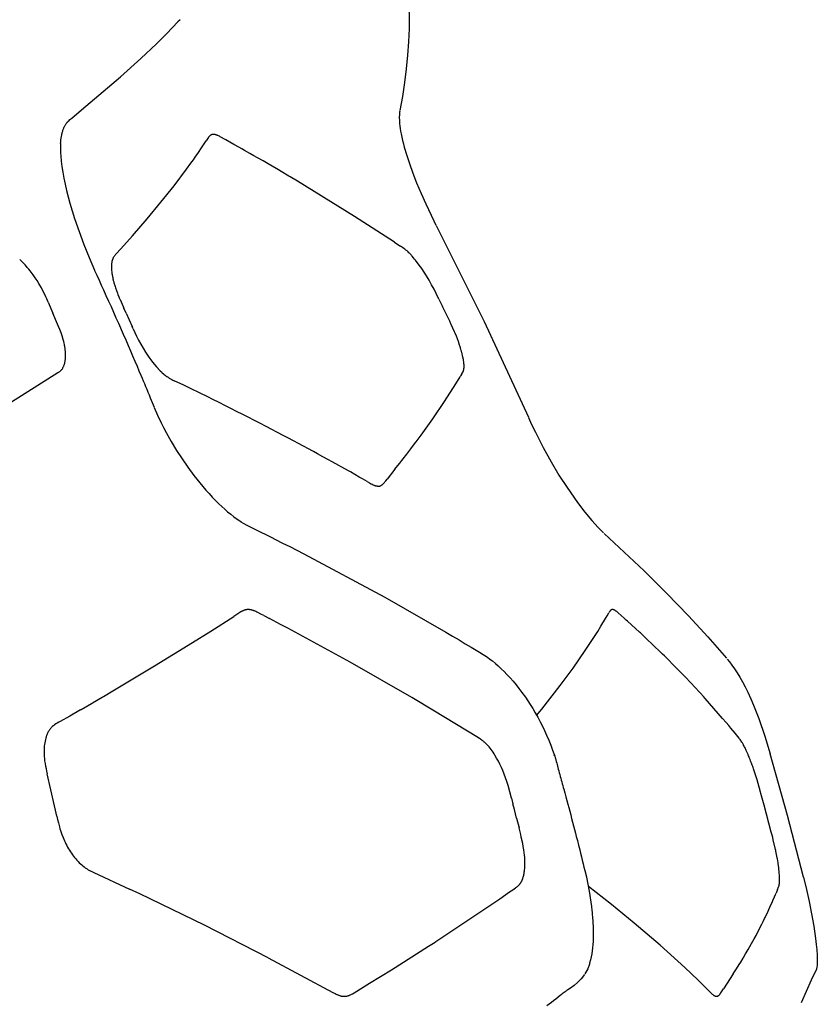
# Model space of a CAD drawing. Units: centimetres. Extents: x -25 to 25, y -25 to 137.
# Drawn here: x 21 to 25, y 60 to 64 of the extents above; entities that cross this region are included whole.
import ezdxf

# ---------------------------------------------------------------- set-up
doc = ezdxf.new("R2010")
doc.units = ezdxf.units.CM
doc.layers.add('FLOS', color=30, linetype='Continuous')

# ---------------------------------------------------------------- blocks, each defined once
blk = doc.blocks.new('TATOU_S2_EL')
at = {"color": 0, "linetype": 'ByBlock', "lineweight": -2}
for points in [[(22.9003, 17.7656), (22.9015, 17.7372), (22.9021, 17.7085), (22.902, 17.6506), (22.8999, 17.5918), (22.8959, 17.5323), (22.89, 17.4721), (22.8823, 17.4112), (22.8729, 17.3495), (22.8617, 17.2872)], [(21.8785, 17.6802), (21.8287, 17.6287)], [(21.8887, 17.6903), (21.8785, 17.6802)], [(21.783, 17.583), (21.8287, 17.6287)], [(21.451, 17.2905), (21.624, 17.4366), (21.7144, 17.5176), (21.783, 17.583)], [(21.3922, 17.2399), (21.3959, 17.2436), (21.3997, 17.2472), (21.4078, 17.2544), (21.451, 17.2905)], [(22.8612, 17.2848), (22.8605, 17.2808), (22.8602, 17.2788), (22.86, 17.2766), (22.8597, 17.2743), (22.8595, 17.2718), (22.8592, 17.2664), (22.859, 17.2604), (22.859, 17.2538), (22.8591, 17.2465), (22.8596, 17.2387), (22.8602, 17.2303), (22.8615, 17.2188), (22.863, 17.2073), (22.8649, 17.1959), (22.867, 17.1845), (22.8701, 17.1695), (22.8735, 17.1546), (22.8772, 17.1397), (22.8812, 17.125), (22.8919, 17.0886), (22.9038, 17.0526), (22.9191, 17.01), (22.9355, 16.9679), (22.9553, 16.9206), (22.976, 16.8738), (23.0121, 16.7984), (23.0213, 16.7802)], [(21.3583, 17.1412), (21.3589, 17.1494), (21.3597, 17.1574), (21.3607, 17.1651), (21.3619, 17.1726), (21.3633, 17.1798), (21.3641, 17.1833), (21.3649, 17.1868), (21.3657, 17.1902), (21.3667, 17.1935), (21.3676, 17.1967), (21.3687, 17.1999), (21.3697, 17.203), (21.3708, 17.206), (21.372, 17.2089), (21.3733, 17.2118), (21.3745, 17.2146), (21.3759, 17.2173), (21.3773, 17.2199), (21.3787, 17.2225), (21.3802, 17.225), (21.3817, 17.2274), (21.3833, 17.2297), (21.385, 17.2319), (21.3858, 17.233), (21.3867, 17.234), (21.3876, 17.2351), (21.3885, 17.2361), (21.3894, 17.2371), (21.3903, 17.238), (21.3912, 17.239), (21.3922, 17.2399)], [(21.9799, 17.1174), (22.0035, 17.1534)], [(22.009, 17.162), (22.0035, 17.1534)], [(22.0122, 17.1668), (22.009, 17.162)], [(22.0141, 17.1695), (22.0132, 17.1682), (22.0122, 17.1668)], [(22.0149, 17.1705), (22.0141, 17.1695)], [(22.0166, 17.1725), (22.0157, 17.1715), (22.0149, 17.1705)], [(22.0179, 17.1739), (22.0172, 17.1732), (22.0166, 17.1725)], [(22.0193, 17.1753), (22.0186, 17.1746), (22.0179, 17.1739)], [(22.025, 17.1793), (22.0243, 17.1789), (22.0235, 17.1785), (22.0228, 17.178), (22.022, 17.1775), (22.0213, 17.177), (22.0206, 17.1765), (22.02, 17.1759), (22.0193, 17.1753)], [(22.0268, 17.1801), (22.0262, 17.1799), (22.0256, 17.1796), (22.025, 17.1793)], [(22.0293, 17.181), (22.0287, 17.1808), (22.028, 17.1806), (22.0274, 17.1804), (22.0268, 17.1801)], [(22.0305, 17.1813), (22.0299, 17.1812), (22.0293, 17.181)], [(22.0341, 17.1818), (22.0334, 17.1817), (22.0327, 17.1816), (22.032, 17.1815), (22.0312, 17.1814), (22.0305, 17.1813)], [(22.0396, 17.1815), (22.0387, 17.1816), (22.0378, 17.1817), (22.0369, 17.1818), (22.0359, 17.1818), (22.035, 17.1818), (22.0341, 17.1818)], [(22.04, 17.1815), (22.0396, 17.1815)], [(22.0404, 17.1814), (22.04, 17.1815)], [(22.0425, 17.181), (22.0415, 17.1812), (22.0404, 17.1814)], [(22.0441, 17.1806), (22.0433, 17.1808), (22.0425, 17.181)], [(22.0455, 17.1802), (22.0441, 17.1806)], [(22.0478, 17.1795), (22.0467, 17.1799), (22.0455, 17.1802)], [(22.0537, 17.1773), (22.0517, 17.1781), (22.0498, 17.1788), (22.0478, 17.1795)], [(22.0556, 17.1764), (22.0537, 17.1773)], [(22.0582, 17.1752), (22.0556, 17.1764)], [(22.0621, 17.1733), (22.0582, 17.1752)], [(22.0658, 17.1714), (22.0621, 17.1733)], [(22.0898, 17.1582), (22.0658, 17.1714)], [(22.1263, 17.1377), (22.0898, 17.1582)], [(21.3581, 17.1371), (21.3577, 17.1244), (21.3577, 17.1117), (21.358, 17.099), (21.3588, 17.0863), (21.3608, 17.0635), (21.3638, 17.0394), (21.3678, 17.0142), (21.3727, 16.988), (21.3784, 16.9609), (21.3849, 16.9333), (21.3921, 16.9051), (21.3999, 16.8765), (21.4098, 16.843), (21.4202, 16.8098), (21.44, 16.7515), (21.4614, 16.6937), (21.4844, 16.6365), (21.5089, 16.58)], [(21.3583, 17.1412), (21.3581, 17.1371)], [(21.9692, 17.1015), (21.9728, 17.1068)], [(21.9728, 17.1068), (21.9799, 17.1174)], [(22.1325, 17.1342), (22.1263, 17.1377)], [(22.1614, 17.1178), (22.1325, 17.1342)], [(22.1736, 17.1108), (22.1614, 17.1178)], [(22.1962, 17.0979), (22.1736, 17.1108)], [(21.9359, 17.054), (21.9472, 17.0698)], [(21.9472, 17.0698), (21.9546, 17.0804)], [(21.9546, 17.0804), (21.9692, 17.1015)], [(22.2145, 17.0874), (22.1962, 17.0979)], [(22.2308, 17.078), (22.2145, 17.0874)], [(22.2551, 17.064), (22.2308, 17.078)], [(22.2773, 17.0511), (22.2551, 17.064)], [(21.6769, 16.7325), (21.7416, 16.8071), (21.8032, 16.8811), (21.8616, 16.9546), (21.9167, 17.0276), (21.9359, 17.054)], [(22.2953, 17.0406), (22.2773, 17.0511)], [(22.3234, 17.0242), (22.2953, 17.0406)], [(22.3353, 17.0172), (22.3234, 17.0242)], [(22.3691, 16.9972), (22.3353, 17.0172)], [(22.375, 16.9937), (22.3691, 16.9972)], [(22.4072, 16.9745), (22.375, 16.9937)], [(22.4819, 16.9295), (22.4072, 16.9745)], [(22.8375, 16.7043), (22.6609, 16.8187), (22.4819, 16.9295)], [(23.0228, 16.7774), (23.2353, 16.3527), (23.4308, 15.9283)], [(21.6246, 16.6743), (21.6769, 16.7325)], [(21.6076, 16.6561), (21.6222, 16.6717)], [(21.6222, 16.6717), (21.6246, 16.6743)], [(22.8375, 16.7043), (22.8478, 16.6976)], [(22.8478, 16.6976), (22.8644, 16.6868)], [(22.8674, 16.6848), (22.8644, 16.6868)], [(22.8683, 16.6842), (22.8674, 16.6848)], [(22.8789, 16.6769), (22.8736, 16.6806), (22.8683, 16.6842)], [(22.8931, 16.6655), (22.8885, 16.6695), (22.8837, 16.6732), (22.8789, 16.6769)], [(21.1941, 16.611), (21.1858, 16.6196), (21.1772, 16.6279)], [(21.588, 16.6264), (21.5879, 16.6259)], [(21.5891, 16.6294), (21.5886, 16.6279), (21.588, 16.6264)], [(21.5895, 16.6303), (21.5891, 16.6294)], [(21.5905, 16.6326), (21.59, 16.6315), (21.5895, 16.6303)], [(21.5911, 16.6339), (21.5905, 16.6326)], [(21.592, 16.6356), (21.5911, 16.6339)], [(21.5929, 16.6372), (21.592, 16.6356)], [(21.5952, 16.6409), (21.594, 16.6391), (21.5929, 16.6372)], [(21.5967, 16.643), (21.5952, 16.6409)], [(21.5976, 16.6443), (21.5967, 16.643)], [(21.6046, 16.6528), (21.6022, 16.65), (21.5999, 16.6472), (21.5976, 16.6443)], [(21.6076, 16.656), (21.6047, 16.6528)], [(22.895, 16.6638), (22.8931, 16.6655)], [(22.9015, 16.6576), (22.8983, 16.6607), (22.895, 16.6638)], [(22.9041, 16.655), (22.9015, 16.6576)], [(22.9094, 16.6495), (22.9041, 16.655)], [(22.9108, 16.648), (22.9094, 16.6495)], [(22.9137, 16.6448), (22.9108, 16.648)], [(22.9166, 16.6416), (22.9137, 16.6448)], [(22.9268, 16.6294), (22.9218, 16.6355), (22.9166, 16.6416)], [(22.9283, 16.6276), (22.9268, 16.6294)], [(22.9313, 16.6238), (22.9283, 16.6276)], [(21.2072, 16.5965), (21.2007, 16.6038), (21.1941, 16.611)], [(21.211, 16.5921), (21.2072, 16.5965)], [(21.2233, 16.5771), (21.2172, 16.5847), (21.211, 16.5921)], [(21.5838, 16.5991), (21.5837, 16.5966)], [(21.5837, 16.5966), (21.5838, 16.5917)], [(21.5839, 16.6023), (21.5838, 16.5991)], [(21.5838, 16.5917), (21.5839, 16.5878), (21.5841, 16.5839)], [(21.5841, 16.6061), (21.5839, 16.6023)], [(21.5843, 16.6076), (21.5841, 16.6061)], [(21.5841, 16.5839), (21.5846, 16.5782), (21.5852, 16.5725)], [(21.5848, 16.6128), (21.5845, 16.6102), (21.5842, 16.6076)], [(21.5879, 16.6259), (21.5872, 16.6238), (21.5866, 16.6216), (21.5861, 16.6194), (21.5856, 16.6172), (21.5852, 16.615), (21.5849, 16.6128)], [(22.9342, 16.6201), (22.9313, 16.6238)], [(22.9357, 16.6181), (22.9342, 16.6201)], [(23.0224, 16.4772), (23.013, 16.4955), (23.0022, 16.5156), (22.991, 16.5352), (22.9793, 16.5547), (22.969, 16.5709), (22.9583, 16.587), (22.9473, 16.6027), (22.9357, 16.6181)], [(21.2275, 16.5718), (21.2233, 16.5771)], [(21.2623, 16.5207), (21.2541, 16.5339), (21.2456, 16.5468), (21.2367, 16.5594), (21.2275, 16.5718)], [(21.5091, 16.5794), (21.5189, 16.5578), (21.5287, 16.5361), (21.5385, 16.5143), (21.5484, 16.4925), (21.5595, 16.468), (21.5707, 16.4433), (21.5818, 16.4186), (21.5929, 16.3939), (21.6038, 16.3694), (21.6147, 16.3449), (21.6362, 16.2958), (21.647, 16.2709), (21.6577, 16.2461), (21.6676, 16.2231), (21.6774, 16.2001), (21.6872, 16.1772), (21.697, 16.1543), (21.7055, 16.1343), (21.714, 16.1143), (21.7193, 16.1021), (21.7245, 16.0898), (21.7298, 16.0774), (21.7351, 16.065), (21.7404, 16.0525), (21.7456, 16.04), (21.7508, 16.0274), (21.7559, 16.015), (21.7647, 15.9933), (21.7732, 15.9725)], [(21.5095, 16.5773), (21.5095, 16.5775), (21.5095, 16.5777), (21.5095, 16.5779), (21.5095, 16.578), (21.5095, 16.5782), (21.5094, 16.5784), (21.5094, 16.5786), (21.5094, 16.5787)], [(21.5852, 16.5725), (21.5852, 16.5721)], [(21.5852, 16.5721), (21.5858, 16.5672)], [(21.5859, 16.5672), (21.5861, 16.5654)], [(21.5861, 16.5654), (21.5868, 16.561)], [(21.5868, 16.561), (21.5872, 16.5585)], [(21.5872, 16.5585), (21.5878, 16.5547)], [(21.5878, 16.5547), (21.5885, 16.5514)], [(21.5885, 16.5514), (21.5891, 16.5483)], [(21.5891, 16.5483), (21.59, 16.5441)], [(21.59, 16.5441), (21.5905, 16.5417)], [(21.5905, 16.5417), (21.5917, 16.5366)], [(21.2624, 16.5205), (21.2623, 16.5207)], [(21.2661, 16.5143), (21.2624, 16.5205)], [(21.2868, 16.4754), (21.2802, 16.4885), (21.2733, 16.5015), (21.2661, 16.5143)], [(21.5917, 16.5366), (21.592, 16.535)], [(21.592, 16.535), (21.5936, 16.529)], [(21.5936, 16.529), (21.5947, 16.5247)], [(21.5947, 16.5247), (21.5962, 16.5195)], [(21.5962, 16.5195), (21.5972, 16.5161)], [(21.5972, 16.5161), (21.5986, 16.5115)], [(21.5986, 16.5115), (21.5995, 16.5085)], [(21.5995, 16.5085), (21.5998, 16.5076)], [(21.5998, 16.5076), (21.6015, 16.5025)], [(21.6015, 16.5025), (21.6057, 16.4904), (21.6101, 16.4784)], [(21.2927, 16.4627), (21.2868, 16.4754)], [(21.2971, 16.453), (21.2927, 16.4627)], [(21.3032, 16.4388), (21.2971, 16.453)], [(21.6101, 16.4784), (21.6125, 16.4724)], [(21.6125, 16.4724), (21.6165, 16.4623)], [(21.6165, 16.4623), (21.6182, 16.4582)], [(21.6182, 16.4582), (21.6208, 16.4522)], [(21.6208, 16.4522), (21.6216, 16.4502)], [(23.0229, 16.4762), (23.0224, 16.4772)], [(23.0347, 16.4522), (23.0229, 16.4762)], [(23.0347, 16.4522), (23.051, 16.4185)], [(21.3032, 16.4388), (21.3246, 16.3889)], [(21.6216, 16.4502), (21.6353, 16.4194)], [(21.6353, 16.4194), (21.6386, 16.4123)], [(21.6487, 16.3899), (21.6386, 16.4123)], [(23.0708, 16.3772), (23.051, 16.4185)], [(21.3454, 16.3402), (21.3246, 16.3889)], [(21.6487, 16.3899), (21.6756, 16.33)], [(23.0821, 16.3535), (23.0708, 16.3772)], [(21.3495, 16.3304), (21.3454, 16.3402)], [(21.3652, 16.2886), (21.3603, 16.3027), (21.3551, 16.3166), (21.3495, 16.3304)], [(21.6799, 16.3204), (21.6756, 16.33)], [(23.0875, 16.3422), (23.0821, 16.3535)], [(23.0889, 16.3392), (23.0875, 16.3422)], [(23.096, 16.3238), (23.0889, 16.3392)], [(23.1037, 16.3064), (23.096, 16.3238)], [(21.3682, 16.2785), (21.3652, 16.2886)], [(21.3685, 16.2776), (21.3682, 16.2785)], [(21.37, 16.2723), (21.3685, 16.2776)], [(21.6799, 16.3204), (21.6871, 16.3043)], [(21.6871, 16.3043), (21.6945, 16.2883), (21.7024, 16.2724)], [(23.1057, 16.3016), (23.1037, 16.3064)], [(23.1117, 16.2871), (23.1057, 16.3016)], [(23.1207, 16.2635), (23.1117, 16.2871)], [(21.3738, 16.2568), (21.372, 16.2645), (21.37, 16.2723)], [(21.3752, 16.2503), (21.3738, 16.2568)], [(21.3759, 16.2469), (21.3752, 16.2503)], [(21.3767, 16.2422), (21.3759, 16.2469)], [(21.3775, 16.2373), (21.3767, 16.2422)], [(21.378, 16.2343), (21.3775, 16.2373)], [(21.3788, 16.2278), (21.378, 16.2343)], [(21.7024, 16.2724), (21.7039, 16.2695)], [(21.7039, 16.2695), (21.7135, 16.2515), (21.7238, 16.2339), (21.7345, 16.2166), (21.7458, 16.1996)], [(23.1263, 16.2473), (23.1207, 16.2635)], [(23.1271, 16.2449), (23.1263, 16.2473)], [(23.1286, 16.2404), (23.1271, 16.2449)], [(23.13, 16.2359), (23.1286, 16.2404)], [(23.1307, 16.2337), (23.13, 16.2359)], [(23.1317, 16.2305), (23.1307, 16.2337)], [(21.3789, 16.2266), (21.3788, 16.2278)], [(21.3797, 16.219), (21.3789, 16.2266)], [(21.3801, 16.2116), (21.3797, 16.219)], [(21.3798, 16.1879), (21.3801, 16.1933)], [(21.3802, 16.2098), (21.3801, 16.2116)], [(21.3801, 16.1933), (21.3803, 16.1988)], [(21.3803, 16.2045), (21.3802, 16.2098)], [(21.3804, 16.2012), (21.3803, 16.2045)], [(21.3803, 16.1988), (21.3803, 16.2012)], [(21.7458, 16.1996), (21.7496, 16.1942)], [(21.7496, 16.1942), (21.7575, 16.1833), (21.7658, 16.1726), (21.7743, 16.1621), (21.7831, 16.1518)], [(23.1336, 16.2239), (23.1317, 16.2305)], [(23.1345, 16.2206), (23.1336, 16.2239)], [(23.1362, 16.2142), (23.1345, 16.2206)], [(23.1372, 16.2104), (23.1362, 16.2142)], [(23.1378, 16.208), (23.1372, 16.2104)], [(23.1391, 16.2024), (23.1378, 16.208)], [(23.1393, 16.2019), (23.1391, 16.2024)], [(23.1408, 16.1947), (23.1393, 16.2019)], [(23.1417, 16.1905), (23.1408, 16.1947)], [(23.1423, 16.1872), (23.1417, 16.1905)], [(21.3662, 16.1434), (21.3676, 16.1457), (21.3689, 16.1481), (21.3702, 16.1504), (21.3714, 16.1529), (21.3724, 16.1553), (21.3734, 16.1578), (21.3744, 16.1604), (21.3752, 16.1629), (21.3759, 16.1655), (21.3766, 16.1682)], [(21.3766, 16.1682), (21.3771, 16.1703)], [(21.3771, 16.1703), (21.3776, 16.1728)], [(21.3776, 16.1728), (21.3781, 16.1753), (21.3785, 16.1777)], [(21.3785, 16.1777), (21.3789, 16.1802), (21.3792, 16.1827)], [(21.3792, 16.1827), (21.3795, 16.185)], [(21.3795, 16.185), (21.3798, 16.1879)], [(21.7831, 16.1518), (21.7903, 16.1439)], [(23.1422, 16.1314), (23.1427, 16.1326), (23.1429, 16.1333), (23.1431, 16.134), (23.1434, 16.1347), (23.1436, 16.1354), (23.144, 16.1369), (23.1443, 16.1385), (23.1447, 16.1402), (23.145, 16.1419), (23.1452, 16.1437), (23.1454, 16.1456), (23.1456, 16.1475), (23.1457, 16.1496), (23.1458, 16.1517), (23.1458, 16.1538), (23.1458, 16.156), (23.1457, 16.1583), (23.1456, 16.1607), (23.1453, 16.1652)], [(23.1427, 16.1851), (23.1423, 16.1872)], [(23.1445, 16.1733), (23.1436, 16.1792), (23.1427, 16.1851)], [(23.1449, 16.1699), (23.1445, 16.1733)], [(23.1452, 16.1668), (23.1449, 16.1699)], [(23.1453, 16.1652), (23.1452, 16.1668)], [(21.346, 16.1246), (21.0971, 15.9673)], [(21.346, 16.1246), (21.3483, 16.1261), (21.3506, 16.1277)], [(21.3506, 16.1277), (21.3526, 16.1292), (21.3545, 16.1307), (21.3565, 16.1323)], [(21.3565, 16.1323), (21.3566, 16.1325)], [(21.3566, 16.1325), (21.358, 16.1337), (21.3594, 16.1351), (21.3607, 16.1364), (21.3619, 16.1378)], [(21.3619, 16.1378), (21.3626, 16.1386), (21.3633, 16.1395)], [(21.3633, 16.1395), (21.3643, 16.1407), (21.3653, 16.1421), (21.3662, 16.1434)], [(21.7903, 16.1439), (21.7909, 16.1432)], [(21.7909, 16.1432), (21.7934, 16.1406)], [(21.7934, 16.1406), (21.7999, 16.134), (21.8067, 16.1276)], [(21.8067, 16.1276), (21.8086, 16.1258)], [(21.8086, 16.1258), (21.8144, 16.1206)], [(21.8144, 16.1206), (21.8177, 16.1179)], [(21.8177, 16.1179), (21.8221, 16.1143)], [(21.8221, 16.1143), (21.8247, 16.1124)], [(21.8247, 16.1124), (21.8296, 16.1087), (21.8347, 16.1052), (21.84, 16.1019), (21.8453, 16.0987), (21.8507, 16.0957), (21.8562, 16.0929), (21.8618, 16.0903)], [(23.1096, 16.0768), (23.1286, 16.1081)], [(23.1314, 16.1126), (23.1286, 16.1081)], [(23.1344, 16.1176), (23.1314, 16.1126)], [(23.1344, 16.1176), (23.1392, 16.1254)], [(23.1392, 16.1254), (23.1399, 16.1266), (23.1405, 16.1277), (23.1411, 16.1289), (23.1416, 16.1301), (23.1422, 16.1314)], [(21.9045, 16.0701), (21.8618, 16.0903)], [(21.9397, 16.053), (21.9045, 16.0701)], [(23.0074, 15.9209), (23.0596, 15.9982), (23.1096, 16.0768)], [(21.9709, 16.0377), (21.9397, 16.053)], [(22.0159, 16.0156), (21.9709, 16.0377)], [(22.0271, 16.01), (22.0159, 16.0156)], [(21.7736, 15.9715), (21.7884, 15.9372), (21.8043, 15.9034), (21.8149, 15.8823), (21.8259, 15.8614), (21.8489, 15.8203), (21.8722, 15.7816), (21.8967, 15.7437), (21.9224, 15.7066), (21.9493, 15.6703), (21.9753, 15.6375), (22.0023, 15.6056), (22.0162, 15.59), (22.0304, 15.5746), (22.0449, 15.5596), (22.0598, 15.5448), (22.0724, 15.5327), (22.0853, 15.5209), (22.0984, 15.5094), (22.1119, 15.4982), (22.1262, 15.487), (22.1409, 15.4764), (22.1518, 15.469), (22.1573, 15.4654), (22.1629, 15.462)], [(22.0661, 15.9906), (22.0271, 16.01)], [(22.0828, 15.9823), (22.0661, 15.9906)], [(22.1159, 15.9656), (22.0828, 15.9823)], [(22.1379, 15.9545), (22.1159, 15.9656)], [(22.1654, 15.9406), (22.1379, 15.9545)], [(22.1926, 15.9267), (22.1654, 15.9406)], [(23.431, 15.9279), (23.4453, 15.8962), (23.4619, 15.8615), (23.4961, 15.7945), (23.5312, 15.7311), (23.5664, 15.6723), (23.6022, 15.6166), (23.6485, 15.5503), (23.6808, 15.5078), (23.7113, 15.4706), (23.7397, 15.4393), (23.7638, 15.4157)], [(22.2144, 15.9156), (22.1926, 15.9267)], [(22.2468, 15.8989), (22.2144, 15.9156)], [(22.263, 15.8906), (22.2468, 15.8989)], [(22.3005, 15.8711), (22.263, 15.8906)], [(22.9786, 15.8801), (23.0001, 15.9105)], [(23.0001, 15.9105), (23.0074, 15.9209)], [(22.3112, 15.8655), (22.3005, 15.8711)], [(22.3537, 15.8432), (22.3112, 15.8655)], [(22.359, 15.8404), (22.3537, 15.8432)], [(22.9336, 15.8187), (22.9558, 15.8487)], [(22.9558, 15.8487), (22.9638, 15.8597)], [(22.9638, 15.8597), (22.9782, 15.8797)], [(22.9782, 15.8797), (22.9786, 15.8801)], [(22.3959, 15.8208), (22.359, 15.8404)], [(22.4063, 15.8152), (22.3959, 15.8208)], [(22.4377, 15.7984), (22.4063, 15.8152)], [(22.4533, 15.79), (22.4377, 15.7984)], [(22.91, 15.7876), (22.9181, 15.7982)], [(22.9181, 15.7982), (22.9328, 15.8177)], [(22.9328, 15.8177), (22.9336, 15.8187)], [(22.4792, 15.776), (22.4533, 15.79)], [(22.4965, 15.7666), (22.4792, 15.776)], [(22.5204, 15.7535), (22.4965, 15.7666)], [(22.546, 15.7394), (22.5204, 15.7535)], [(22.8818, 15.7512), (22.8867, 15.7575)], [(22.8867, 15.7575), (22.892, 15.7643)], [(22.892, 15.7643), (22.91, 15.7876)], [(22.5612, 15.731), (22.546, 15.7394)], [(22.5917, 15.7141), (22.5612, 15.731)], [(22.6018, 15.7084), (22.5917, 15.7141)], [(22.8396, 15.698), (22.8528, 15.7146)], [(22.8528, 15.7146), (22.8609, 15.7247)], [(22.8609, 15.7247), (22.8699, 15.7361)], [(22.8699, 15.7361), (22.8818, 15.7512)], [(22.637, 15.6886), (22.6018, 15.7084)], [(22.642, 15.6858), (22.637, 15.6886)], [(22.6818, 15.6631), (22.642, 15.6858)], [(22.8396, 15.698), (22.8049, 15.6543)], [(22.6959, 15.6551), (22.6818, 15.6631)], [(22.7159, 15.6434), (22.6959, 15.6551)], [(22.7159, 15.6434), (22.7271, 15.6369)], [(22.7271, 15.6369), (22.7362, 15.6317)], [(22.7625, 15.6223), (22.7619, 15.6223), (22.7613, 15.6223), (22.7607, 15.6224), (22.7601, 15.6225), (22.7593, 15.6226), (22.7586, 15.6227), (22.7578, 15.6229), (22.7571, 15.623), (22.7563, 15.6232), (22.7555, 15.6234), (22.754, 15.6238), (22.7524, 15.6243), (22.7509, 15.6249), (22.749, 15.6256), (22.7471, 15.6263), (22.7453, 15.6272), (22.7434, 15.628), (22.7398, 15.6298), (22.7362, 15.6317)], [(22.7662, 15.6222), (22.767, 15.6223), (22.7677, 15.6224), (22.7685, 15.6225)], [(22.7685, 15.6225), (22.7691, 15.6226), (22.7697, 15.6227)], [(22.7697, 15.6227), (22.7705, 15.6228), (22.7712, 15.623)], [(22.7712, 15.6231), (22.7718, 15.6232), (22.7724, 15.6234), (22.773, 15.6236)], [(22.773, 15.6236), (22.7739, 15.6239), (22.7748, 15.6243), (22.7756, 15.6247), (22.7764, 15.6251), (22.7773, 15.6255), (22.7781, 15.626), (22.7789, 15.6265), (22.7797, 15.627)], [(22.7797, 15.627), (22.7805, 15.6276), (22.7814, 15.6282), (22.7823, 15.6289)], [(22.7823, 15.6289), (22.7847, 15.6309), (22.787, 15.633), (22.7892, 15.6351), (22.7913, 15.6374), (22.7934, 15.6397), (22.7954, 15.642), (22.7974, 15.6444), (22.7992, 15.6469)], [(22.7992, 15.6469), (22.8049, 15.6543)], [(22.7625, 15.6223), (22.7632, 15.6222), (22.764, 15.6222), (22.7647, 15.6222), (22.7655, 15.6222), (22.7662, 15.6222)], [(22.1616, 15.4627), (22.1602, 15.4634)], [(22.1649, 15.4609), (22.1859, 15.4492), (22.2073, 15.4381), (22.2391, 15.4223), (22.273, 15.4055), (22.2918, 15.3962), (22.3105, 15.3869), (22.3422, 15.3709), (22.3738, 15.3549), (22.4051, 15.3388), (22.4363, 15.3228), (22.7948, 15.1306), (23.0647, 14.9761), (23.0942, 14.9587), (23.1235, 14.9411), (23.1371, 14.9329), (23.1506, 14.9248), (23.164, 14.9167), (23.1772, 14.9087), (23.214, 14.8868), (23.2309, 14.8766)], [(23.7663, 15.4134), (23.9436, 15.2469), (24.0447, 15.1468), (24.1399, 15.0484), (24.2256, 14.9554), (24.3086, 14.8602)], [(22.1697, 15.0722), (22.1682, 15.0716), (22.1666, 15.0709), (22.1651, 15.0702), (22.1636, 15.0694), (22.1619, 15.0685), (22.1602, 15.0675), (22.1568, 15.0655), (22.1523, 15.0626), (22.1255, 15.045)], [(22.1793, 15.0751), (22.1777, 15.0747), (22.176, 15.0743), (22.1744, 15.0739), (22.1729, 15.0734), (22.1713, 15.0728), (22.1697, 15.0722)], [(22.1799, 15.0752), (22.1793, 15.0751)], [(22.1833, 15.0757), (22.1822, 15.0755), (22.181, 15.0754), (22.1799, 15.0752)], [(22.1851, 15.0758), (22.1842, 15.0758), (22.1833, 15.0757)], [(22.1962, 15.0754), (22.1946, 15.0756), (22.193, 15.0757), (22.1915, 15.0759), (22.1899, 15.0759), (22.1883, 15.076), (22.1867, 15.0759), (22.1851, 15.0758)], [(22.2008, 15.0746), (22.1985, 15.075), (22.1962, 15.0754)], [(22.2014, 15.0745), (22.2008, 15.0746)], [(22.2054, 15.0736), (22.2034, 15.0741), (22.2014, 15.0745)], [(22.2125, 15.0715), (22.2102, 15.0722), (22.2078, 15.0729), (22.2054, 15.0736)], [(22.2147, 15.0707), (22.2125, 15.0715)], [(22.2169, 15.0699), (22.2147, 15.0707)], [(22.2239, 15.0671), (22.2204, 15.0685), (22.2169, 15.0699)], [(22.2329, 15.0629), (22.2284, 15.0651), (22.2239, 15.0671)], [(22.2588, 15.0493), (22.2459, 15.0562), (22.2329, 15.0629)], [(23.7727, 15.0361), (23.7803, 15.0488), (23.7875, 15.0618)], [(23.7907, 15.0674), (23.7896, 15.0656), (23.7885, 15.0637), (23.7875, 15.0618)], [(23.7946, 15.0721), (23.794, 15.0715), (23.7934, 15.0708), (23.7928, 15.0702), (23.7923, 15.0695), (23.7917, 15.0688), (23.7912, 15.0681), (23.7907, 15.0674)], [(23.801, 15.0757), (23.8006, 15.0756), (23.8001, 15.0755), (23.7997, 15.0753), (23.7993, 15.0752), (23.7989, 15.075), (23.7985, 15.0749), (23.7981, 15.0747), (23.7977, 15.0745), (23.7973, 15.0743), (23.797, 15.074), (23.7966, 15.0738), (23.7962, 15.0735), (23.7959, 15.0733), (23.7955, 15.073), (23.7952, 15.0727), (23.7949, 15.0724), (23.7946, 15.0721)], [(23.8056, 15.0757), (23.8052, 15.0758), (23.8048, 15.0758), (23.8044, 15.0759), (23.8039, 15.0759), (23.8035, 15.0759), (23.8031, 15.0759), (23.8027, 15.0759), (23.8022, 15.0759), (23.8018, 15.0758), (23.8014, 15.0758), (23.801, 15.0757)], [(23.8075, 15.0752), (23.8071, 15.0753), (23.8066, 15.0755), (23.8061, 15.0756), (23.8056, 15.0757)], [(23.8091, 15.0747), (23.8086, 15.0749), (23.808, 15.0751), (23.8075, 15.0752)], [(23.8116, 15.0737), (23.8108, 15.0741), (23.8099, 15.0744), (23.8091, 15.0747)], [(23.8127, 15.0732), (23.8116, 15.0737)], [(23.8158, 15.0715), (23.8148, 15.0721), (23.8137, 15.0726), (23.8127, 15.0732)], [(23.82, 15.0686), (23.8186, 15.0696), (23.8172, 15.0706), (23.8158, 15.0715)], [(23.8204, 15.0684), (23.82, 15.0686)], [(23.8242, 15.0654), (23.8223, 15.0669), (23.8204, 15.0684)], [(23.8262, 15.0638), (23.8242, 15.0654)], [(23.8281, 15.0622), (23.8262, 15.0638)], [(23.829, 15.0614), (23.8281, 15.0622)], [(23.8546, 15.0382), (23.829, 15.0614)], [(22.0242, 14.9805), (22.1255, 15.045)], [(22.2587, 15.0492), (22.2835, 15.0361)], [(22.3327, 15.0103), (22.2835, 15.0361)], [(23.7523, 15.002), (23.7727, 15.0361)], [(23.8546, 15.0382), (23.8647, 15.0291)], [(23.8697, 15.0246), (23.8647, 15.0291)], [(23.9236, 14.9754), (23.8697, 15.0246)], [(21.9424, 14.9293), (22.0242, 14.9805)], [(22.3657, 14.9929), (22.3327, 15.0103)], [(22.914, 14.6867), (22.6416, 14.8429), (22.3657, 14.9929)], [(23.5716, 14.7391), (23.6285, 14.816), (23.683, 14.8945), (23.7353, 14.9746)], [(23.7353, 14.9746), (23.738, 14.9789)], [(23.738, 14.9789), (23.7523, 15.002)], [(23.9269, 14.9724), (23.9236, 14.9755)], [(23.9436, 14.9569), (23.9269, 14.9724)], [(21.7737, 14.8259), (21.9424, 14.9293)], [(23.9929, 14.91), (23.9436, 14.9569)], [(24.0091, 14.8943), (23.9929, 14.91)], [(24.0252, 14.8786), (24.0091, 14.8943)], [(23.2309, 14.8766), (23.2377, 14.8723), (23.2446, 14.8678), (23.2513, 14.8632), (23.258, 14.8583), (23.2647, 14.8533), (23.2714, 14.8482), (23.2846, 14.8373), (23.2976, 14.8259), (23.3105, 14.8139), (23.3233, 14.8013), (23.336, 14.7882), (23.3496, 14.7734), (23.3628, 14.7583), (23.3762, 14.7422), (23.3892, 14.7257), (23.4018, 14.709), (23.4175, 14.687), (23.4281, 14.6713), (23.4384, 14.6555), (23.4498, 14.6371), (23.4609, 14.6184), (23.472, 14.5988), (23.4827, 14.579), (23.4972, 14.5501), (23.5113, 14.5199), (23.5209, 14.4975), (23.53, 14.4749), (23.5381, 14.453), (23.5458, 14.4305)], [(24.0331, 14.8707), (24.0252, 14.8786)], [(24.0882, 14.8155), (24.0331, 14.8707)], [(24.3115, 14.8567), (24.3219, 14.8436), (24.3328, 14.8291), (24.3441, 14.8131), (24.3556, 14.7955), (24.3674, 14.7764), (24.3793, 14.7558), (24.3912, 14.7335), (24.4031, 14.7095), (24.4163, 14.681), (24.4287, 14.6522), (24.4405, 14.6231), (24.4515, 14.5937), (24.4781, 14.5156), (24.5022, 14.4367)], [(21.5897, 14.7158), (21.7737, 14.8259)], [(24.1037, 14.7996), (24.0882, 14.8155)], [(24.119, 14.7837), (24.1037, 14.7996)], [(24.1266, 14.7758), (24.119, 14.7837)], [(24.1711, 14.7286), (24.1266, 14.7758)], [(21.5484, 14.6914), (21.5897, 14.7158)], [(23.4902, 14.635), (23.5716, 14.7391)], [(24.1873, 14.7111), (24.1711, 14.7286)], [(24.1927, 14.7053), (24.1873, 14.7111)], [(21.4952, 14.6601), (21.499, 14.6624)], [(21.499, 14.6624), (21.5427, 14.688)], [(21.5427, 14.688), (21.5484, 14.6914)], [(23.0154, 14.6263), (22.914, 14.6867)], [(24.206, 14.6907), (24.1927, 14.7053)], [(24.214, 14.6819), (24.206, 14.6907)], [(24.2914, 14.5937), (24.214, 14.6819)], [(21.4472, 14.6321), (21.3989, 14.604), (21.3562, 14.5799)], [(21.4472, 14.6321), (21.4492, 14.6333)], [(21.4492, 14.6333), (21.4952, 14.6601)], [(23.2024, 14.5119), (23.0154, 14.6263)], [(23.4674, 14.607), (23.4902, 14.635)], [(21.3562, 14.5799), (21.3499, 14.5766), (21.3436, 14.5731), (21.3375, 14.5693), (21.3315, 14.5654)], [(24.3064, 14.576), (24.2914, 14.5937)], [(24.3181, 14.562), (24.3064, 14.576)], [(21.3315, 14.5654), (21.3298, 14.5641), (21.3281, 14.5628), (21.3264, 14.5614), (21.3247, 14.56), (21.323, 14.5586), (21.3213, 14.557), (21.3197, 14.5555), (21.318, 14.5538), (21.3164, 14.5521), (21.3148, 14.5503), (21.3133, 14.5485), (21.3117, 14.5466), (21.3102, 14.5446), (21.3087, 14.5425), (21.3073, 14.5403), (21.3059, 14.5381), (21.3047, 14.5361), (21.3035, 14.534), (21.3024, 14.5319), (21.3013, 14.5297), (21.3002, 14.5275), (21.2992, 14.5252), (21.2982, 14.5229), (21.2973, 14.5205), (21.2964, 14.5181), (21.2955, 14.5157), (21.2946, 14.5132), (21.2938, 14.5106), (21.2924, 14.5055), (21.291, 14.5002)], [(24.3279, 14.5503), (24.3181, 14.562)], [(24.3465, 14.5279), (24.3279, 14.5503)], [(21.291, 14.5002), (21.2895, 14.493), (21.2882, 14.4858), (21.2871, 14.4786), (21.2862, 14.4713), (21.2856, 14.464)], [(23.2139, 14.5045), (23.2024, 14.5119)], [(23.2189, 14.5012), (23.2139, 14.5045)], [(23.2199, 14.5005), (23.2189, 14.5012)], [(23.2241, 14.4975), (23.2199, 14.5005)], [(23.3408, 14.2965), (23.3355, 14.3137), (23.3298, 14.3307), (23.324, 14.3467), (23.3177, 14.3624), (23.3114, 14.3767), (23.3048, 14.3907), (23.2977, 14.4045), (23.2901, 14.418), (23.2825, 14.4308), (23.2785, 14.4371), (23.2744, 14.4433), (23.2701, 14.4494), (23.2657, 14.4554), (23.2611, 14.4613), (23.2564, 14.4671), (23.2528, 14.4713), (23.2491, 14.4754), (23.2452, 14.4794), (23.2412, 14.4833), (23.2372, 14.4871), (23.2351, 14.4889), (23.233, 14.4907), (23.2308, 14.4925), (23.2286, 14.4942), (23.2264, 14.4959), (23.2241, 14.4975)], [(24.3522, 14.521), (24.3465, 14.5279)], [(24.3642, 14.5061), (24.3522, 14.521)], [(24.3663, 14.5034), (24.3642, 14.5061)], [(24.3722, 14.4953), (24.3693, 14.4994), (24.3663, 14.5034)], [(24.3738, 14.493), (24.3722, 14.4953)], [(24.3769, 14.4882), (24.3738, 14.493)], [(24.3807, 14.4818), (24.3788, 14.4851), (24.3769, 14.4882)], [(21.2856, 14.464), (21.2853, 14.4584), (21.2851, 14.4528), (21.285, 14.447), (21.285, 14.4412), (21.2852, 14.4352), (21.2855, 14.4292), (21.2859, 14.4231), (21.2864, 14.417), (21.2871, 14.4112), (21.2878, 14.4053), (21.2895, 14.3938), (21.2916, 14.3825), (21.2938, 14.3714)], [(24.3834, 14.477), (24.3807, 14.4818)], [(24.3844, 14.4752), (24.3834, 14.477)], [(24.3868, 14.4705), (24.3844, 14.4752)], [(24.3882, 14.4679), (24.3868, 14.4705)], [(24.3907, 14.4628), (24.3882, 14.4679)], [(24.3959, 14.4519), (24.3907, 14.4628)], [(24.3976, 14.4483), (24.3959, 14.4519)], [(24.3999, 14.4431), (24.3976, 14.4483)], [(23.545, 14.4299), (23.5451, 14.43), (23.5452, 14.43), (23.5453, 14.4301), (23.5454, 14.4302), (23.5455, 14.4302), (23.5455, 14.4302), (23.5456, 14.4303), (23.5456, 14.4303), (23.5456, 14.4303), (23.5457, 14.4303), (23.5457, 14.4303), (23.5457, 14.4304), (23.5457, 14.4304), (23.5457, 14.4304), (23.5457, 14.4304), (23.5457, 14.4304), (23.5457, 14.4304), (23.5458, 14.4304), (23.5458, 14.4304), (23.5458, 14.4304), (23.5458, 14.4304), (23.5458, 14.4304), (23.5458, 14.4304), (23.5458, 14.4305), (23.5458, 14.4305), (23.5458, 14.4305), (23.5458, 14.4305), (23.5458, 14.4305), (23.5458, 14.4305), (23.5458, 14.4305), (23.5458, 14.4305), (23.5458, 14.4305), (23.5458, 14.4305), (23.5458, 14.4305), (23.5458, 14.4305), (23.5458, 14.4305), (23.5458, 14.4305), (23.5458, 14.4305), (23.5458, 14.4305), (23.5458, 14.4305), (23.5458, 14.4305), (23.5458, 14.4305), (23.5458, 14.4305), (23.5458, 14.4305), (23.5458, 14.4305), (23.5458, 14.4305), (23.5458, 14.4305), (23.5458, 14.4305), (23.5458, 14.4305), (23.5458, 14.4305), (23.5458, 14.4305), (23.5458, 14.4305), (23.5458, 14.4305), (23.5458, 14.4305), (23.5458, 14.4305), (23.5458, 14.4305), (23.5458, 14.4305), (23.5458, 14.4305), (23.5458, 14.4305), (23.5458, 14.4305), (23.5458, 14.4305), (23.5458, 14.4305), (23.5458, 14.4305), (23.5458, 14.4306), (23.5458, 14.4306), (23.5458, 14.4306), (23.5458, 14.4306), (23.5458, 14.4306), (23.5458, 14.4306), (23.5458, 14.4306), (23.5458, 14.4306), (23.5458, 14.4306), (23.5458, 14.4306), (23.5458, 14.4306), (23.5458, 14.4306), (23.5458, 14.4306), (23.5458, 14.4306), (23.5458, 14.4306), (23.5458, 14.4306), (23.5458, 14.4306), (23.5458, 14.4306), (23.5458, 14.4306), (23.5458, 14.4306), (23.5458, 14.4306), (23.5458, 14.4306), (23.5457, 14.4306), (23.5457, 14.4306), (23.5457, 14.4306), (23.5457, 14.4306), (23.5457, 14.4306), (23.5457, 14.4306), (23.5457, 14.4306), (23.5457, 14.4306), (23.5457, 14.4306), (23.5457, 14.4306), (23.5457, 14.4306), (23.5457, 14.4306), (23.5457, 14.4306), (23.5457, 14.4306), (23.5457, 14.4306)], [(23.5458, 14.4304), (23.5503, 14.4159), (23.5544, 14.402), (23.5562, 14.3954), (23.5579, 14.389), (23.5613, 14.3764), (23.5634, 14.3685), (23.5655, 14.3606), (23.5676, 14.3528), (23.5696, 14.345), (23.5718, 14.3367), (23.574, 14.3284), (23.5762, 14.3202), (23.5784, 14.312), (23.5806, 14.3039), (23.5828, 14.2958), (23.585, 14.2876), (23.5873, 14.2794), (23.5918, 14.263), (23.5963, 14.2466), (23.6007, 14.2304), (23.6052, 14.2141), (23.6096, 14.198), (23.6139, 14.1819), (23.6182, 14.1658), (23.6225, 14.1497), (23.6393, 14.0851), (23.6413, 14.0774), (23.6432, 14.0697), (23.6454, 14.0611), (23.6477, 14.0526), (23.653, 14.0319), (23.6582, 14.0112), (23.6621, 13.9958), (23.666, 13.9804), (23.6698, 13.965), (23.6736, 13.9495), (23.6771, 13.9348), (23.6807, 13.92), (23.6876, 13.8908)], [(24.4025, 14.437), (24.3999, 14.4431)], [(24.4039, 14.4339), (24.4025, 14.437)], [(24.4047, 14.4319), (24.4039, 14.4339)], [(24.4065, 14.4275), (24.4047, 14.4319)], [(24.4082, 14.4234), (24.4065, 14.4275)], [(24.4092, 14.4209), (24.4082, 14.4234)], [(24.4118, 14.4146), (24.4092, 14.4209)], [(24.4131, 14.4113), (24.4118, 14.4146)], [(24.4154, 14.4054), (24.4131, 14.4113)], [(24.4169, 14.4014), (24.4154, 14.4054)], [(24.4189, 14.3959), (24.4169, 14.4014)], [(24.6496, 13.8895), (24.579, 14.1639), (24.5022, 14.4365)], [(21.2938, 14.3714), (21.2965, 14.3592)], [(21.2965, 14.3592), (21.2992, 14.3478)], [(24.4207, 14.391), (24.419, 14.3959)], [(24.4225, 14.3861), (24.4207, 14.391)], [(24.4246, 14.3804), (24.4225, 14.3861)], [(24.4261, 14.376), (24.4246, 14.3804)], [(24.4284, 14.3694), (24.4261, 14.376)], [(24.4339, 14.353), (24.4284, 14.3694)], [(21.3317, 14.2064), (21.2992, 14.3478)], [(24.4534, 14.2889), (24.444, 14.321), (24.4339, 14.353)], [(23.3558, 14.24), (23.3486, 14.2684), (23.3408, 14.2965)], [(24.4557, 14.2806), (24.4534, 14.2889)], [(24.4568, 14.2766), (24.4557, 14.2806)], [(24.4641, 14.25), (24.4568, 14.2766)], [(23.3558, 14.24), (23.3622, 14.2154)], [(24.4752, 14.2094), (24.4641, 14.25)], [(21.3361, 14.1866), (21.3317, 14.2064)], [(21.342, 14.1599), (21.3361, 14.1866)], [(23.3687, 14.19), (23.3622, 14.2154)], [(23.3786, 14.1511), (23.3687, 14.19)], [(24.5071, 14.0896), (24.4752, 14.2094)], [(21.342, 14.1599), (21.345, 14.146)], [(21.345, 14.146), (21.3484, 14.1312)], [(23.3786, 14.1511), (23.3893, 14.1088)], [(21.3484, 14.1312), (21.353, 14.1135)], [(21.353, 14.1135), (21.3556, 14.1048), (21.3583, 14.0961), (21.3611, 14.0875), (21.3642, 14.079), (21.3695, 14.0652), (21.3724, 14.0584), (21.3754, 14.0516), (21.3787, 14.0444), (21.3823, 14.0372), (21.3859, 14.0301), (21.3897, 14.023), (21.3937, 14.0161), (21.3978, 14.0092), (21.4021, 14.0025), (21.4066, 13.9958), (21.4111, 13.9894), (21.4157, 13.9832), (21.4205, 13.977), (21.4255, 13.971), (21.4306, 13.9651), (21.4359, 13.9594), (21.4413, 13.9539), (21.447, 13.9485), (21.4519, 13.9441), (21.4569, 13.9398), (21.4621, 13.9357), (21.4674, 13.9318), (21.4701, 13.9299), (21.4728, 13.9281), (21.4756, 13.9263), (21.4784, 13.9246), (21.4812, 13.9229), (21.4841, 13.9213), (21.487, 13.9197), (21.4899, 13.9182)], [(23.3969, 14.0784), (23.3893, 14.1088)], [(23.3994, 14.0677), (23.3969, 14.0784)], [(23.4151, 13.9661), (23.4145, 13.9765), (23.4136, 13.9873), (23.4122, 13.9994), (23.4106, 14.0114), (23.4082, 14.0256), (23.4056, 14.0397), (23.3994, 14.0677)], [(24.5107, 14.0755), (24.5071, 14.0896)], [(24.5132, 14.0658), (24.5107, 14.0755)], [(24.5156, 14.0559), (24.5132, 14.0658)], [(24.5255, 14.0133), (24.5156, 14.0559)], [(24.5267, 14.0081), (24.5255, 14.0133)], [(24.5274, 14.0046), (24.5267, 14.0081)], [(23.3846, 13.8506), (23.3856, 13.8515), (23.3866, 13.8525), (23.3876, 13.8534), (23.3885, 13.8544), (23.3895, 13.8554), (23.3905, 13.8565), (23.3914, 13.8576), (23.3924, 13.8588), (23.3933, 13.86), (23.3942, 13.8612), (23.3951, 13.8625), (23.396, 13.8638), (23.3969, 13.8651), (23.3978, 13.8666), (23.3986, 13.868), (23.3995, 13.8695), (23.4003, 13.871), (23.4011, 13.8726), (23.4019, 13.8742), (23.4026, 13.8759), (23.4034, 13.8776), (23.4041, 13.8793), (23.4048, 13.8811), (23.4055, 13.8829), (23.4067, 13.8867), (23.4079, 13.8906), (23.4091, 13.8947), (23.4101, 13.8989), (23.4109, 13.9024), (23.4116, 13.9061), (23.4123, 13.9099), (23.4128, 13.9137), (23.4134, 13.9177), (23.4139, 13.9217), (23.4146, 13.93), (23.4151, 13.9386), (23.4154, 13.9475), (23.4154, 13.9566), (23.4151, 13.9661)], [(24.5302, 13.9908), (24.5274, 14.0046)], [(24.5316, 13.9834), (24.5302, 13.9908)], [(24.533, 13.9757), (24.5316, 13.9834)], [(24.5338, 13.9714), (24.533, 13.9757)], [(24.5368, 13.9533), (24.5338, 13.9714)], [(24.5376, 13.9485), (24.5368, 13.9533)], [(24.5398, 13.9323), (24.5376, 13.9485)], [(24.5405, 13.9271), (24.5398, 13.9323)], [(24.542, 13.913), (24.5405, 13.9271)], [(21.4899, 13.9182), (21.4904, 13.9179)], [(21.4904, 13.9179), (21.4962, 13.9151)], [(21.4961, 13.9151), (21.506, 13.9106)], [(21.506, 13.9106), (21.6638, 13.8373)], [(23.6877, 13.8905), (23.7006, 13.8279), (23.7105, 13.7605), (23.7125, 13.7427), (23.7133, 13.7347), (23.7141, 13.7267), (23.7154, 13.7108), (23.7164, 13.695), (23.7178, 13.6646), (23.7181, 13.6347), (23.7172, 13.6055), (23.7163, 13.5912), (23.715, 13.577), (23.7135, 13.5635), (23.7115, 13.5501), (23.7063, 13.5235), (23.7022, 13.5084), (23.7009, 13.504), (23.6935, 13.4841), (23.6816, 13.4614)], [(24.5423, 13.9096), (24.542, 13.913)], [(24.5433, 13.8974), (24.5423, 13.9096)], [(24.5433, 13.8968), (24.5433, 13.8974)], [(24.5436, 13.8911), (24.5433, 13.8968)], [(24.5435, 13.8694), (24.5437, 13.8734), (24.5438, 13.8774)], [(24.5436, 13.8899), (24.5436, 13.8911)], [(24.5438, 13.8851), (24.5436, 13.8899)], [(24.5438, 13.8835), (24.5438, 13.8851)], [(24.5438, 13.8794), (24.5438, 13.8835)], [(24.5438, 13.8774), (24.5438, 13.8794)], [(24.6496, 13.8894), (24.6624, 13.8357), (24.6742, 13.7817), (24.685, 13.7275), (24.6947, 13.6731), (24.703, 13.6178), (24.7062, 13.5921), (24.7086, 13.5678), (24.7102, 13.5446), (24.7106, 13.5338), (24.7108, 13.5232), (24.7107, 13.5138), (24.7105, 13.5088), (24.7102, 13.5037), (24.7097, 13.4984), (24.709, 13.4931), (24.7086, 13.4904), (24.7082, 13.4877), (24.7076, 13.4849), (24.7071, 13.4822)], [(21.71, 13.8154), (21.6638, 13.8373)], [(23.3478, 13.8249), (23.3547, 13.8298), (23.3615, 13.8345), (23.3735, 13.8422), (23.3756, 13.8437), (23.3777, 13.8451)], [(23.3777, 13.8451), (23.3801, 13.8469), (23.3824, 13.8487), (23.3846, 13.8506)], [(23.8994, 13.6862), (23.7989, 13.7682), (23.6968, 13.8482)], [(24.5346, 13.8355), (24.528, 13.8193)], [(24.5346, 13.8355), (24.5364, 13.8394), (24.538, 13.8434), (24.5396, 13.8474)], [(24.5396, 13.8474), (24.5401, 13.8488)], [(24.5401, 13.8488), (24.5407, 13.8508)], [(24.5407, 13.8508), (24.541, 13.852)], [(24.541, 13.852), (24.5412, 13.853)], [(24.5412, 13.853), (24.5416, 13.8547)], [(24.5416, 13.8547), (24.542, 13.8567)], [(24.542, 13.8567), (24.5424, 13.8588), (24.5427, 13.8609)], [(24.5427, 13.8609), (24.543, 13.8629), (24.5432, 13.8649)], [(24.5432, 13.8649), (24.5433, 13.8658)], [(24.5433, 13.8658), (24.5435, 13.8694)], [(22.2784, 13.5326), (21.9955, 13.6766), (21.71, 13.8154)], [(23.0206, 13.6042), (23.3045, 13.7945)], [(23.3045, 13.7945), (23.3478, 13.8249)], [(24.5143, 13.7866), (24.5213, 13.8031)], [(24.5213, 13.8031), (24.5253, 13.8127)], [(24.5253, 13.8127), (24.528, 13.8193)], [(24.4933, 13.7398), (24.4965, 13.7468)], [(24.4965, 13.7468), (24.5008, 13.7564)], [(24.5008, 13.7564), (24.5125, 13.7825)], [(24.5125, 13.7825), (24.5143, 13.7866)], [(24.4707, 13.6928), (24.4775, 13.7067)], [(24.4775, 13.7067), (24.4795, 13.7108)], [(24.4795, 13.7108), (24.4933, 13.7398)], [(24.0141, 13.5881), (23.8994, 13.6862)], [(24.4418, 13.6364), (24.4652, 13.6817)], [(24.4652, 13.6817), (24.4707, 13.6928)], [(24.4257, 13.6066), (24.4308, 13.616)], [(24.4308, 13.616), (24.4393, 13.6317)], [(24.4393, 13.6317), (24.4418, 13.6364)], [(22.8239, 13.4797), (22.9885, 13.5835)], [(22.9885, 13.5835), (23.0176, 13.6023)], [(23.0176, 13.6023), (23.0206, 13.6042)], [(24.1236, 13.4891), (24.0141, 13.5881)], [(24.4044, 13.5688), (24.4196, 13.5956)], [(24.4196, 13.5956), (24.4257, 13.6066)], [(22.2784, 13.5326), (22.5652, 13.3788), (22.5745, 13.3738), (22.5793, 13.3714), (22.5817, 13.3703), (22.5841, 13.3693), (22.5865, 13.3682), (22.5889, 13.3673), (22.5914, 13.3664), (22.5939, 13.3655), (22.5959, 13.3649), (22.5979, 13.3643), (22.5999, 13.3638), (22.6019, 13.3633), (22.6039, 13.3629), (22.606, 13.3626), (22.608, 13.3623), (22.6091, 13.3622), (22.6101, 13.3621)], [(24.3717, 13.5137), (24.3822, 13.531)], [(24.3822, 13.531), (24.3841, 13.5342)], [(24.3841, 13.5342), (24.3934, 13.5499)], [(24.3934, 13.5499), (24.3962, 13.5546)], [(24.3962, 13.5546), (24.4044, 13.5688)], [(24.2413, 13.3753), (24.183, 13.4328), (24.1236, 13.4891)], [(24.353, 13.4837), (24.3649, 13.5026)], [(24.3649, 13.5026), (24.3717, 13.5137)], [(22.7267, 13.4196), (22.8239, 13.4797)], [(23.6796, 13.4582), (23.6652, 13.4393), (23.6489, 13.4226), (23.6336, 13.4098), (23.6174, 13.3983), (23.6051, 13.3899), (23.601, 13.3872), (23.5992, 13.3859), (23.5974, 13.3846), (23.5955, 13.3832), (23.5936, 13.3818), (23.5895, 13.3787), (23.5854, 13.3756), (23.5811, 13.3722), (23.5766, 13.3687), (23.5719, 13.3649), (23.5523, 13.3497), (23.5425, 13.3421), (23.5326, 13.3346), (23.5223, 13.3269), (23.5121, 13.3194)], [(24.3385, 13.4609), (24.2954, 13.3948)], [(24.3385, 13.4609), (24.347, 13.4742)], [(24.347, 13.4742), (24.353, 13.4837)], [(24.7071, 13.4822), (24.6831, 13.4332), (24.6607, 13.3835), (24.64, 13.333)], [(22.6433, 13.3689), (22.6456, 13.3699), (22.6478, 13.371), (22.6522, 13.3734), (22.6583, 13.3768), (22.7267, 13.4196)], [(22.6101, 13.3621), (22.6115, 13.362), (22.6129, 13.3619), (22.6143, 13.3619)], [(22.6143, 13.3619), (22.6163, 13.3619), (22.6182, 13.362), (22.6202, 13.3622), (22.6221, 13.3624)], [(22.6221, 13.3624), (22.6246, 13.3628), (22.627, 13.3633), (22.6294, 13.3638), (22.6318, 13.3645), (22.6341, 13.3652), (22.6365, 13.366), (22.6388, 13.3669), (22.6411, 13.3678), (22.6433, 13.3689)], [(24.2413, 13.3753), (24.2434, 13.3734), (24.2455, 13.3714), (24.2476, 13.3696), (24.2487, 13.3688), (24.2497, 13.368), (24.251, 13.367), (24.2517, 13.3665), (24.2524, 13.3661), (24.253, 13.3656), (24.2537, 13.3652), (24.2544, 13.3649), (24.255, 13.3645), (24.2557, 13.3641), (24.2564, 13.3638), (24.257, 13.3635), (24.2577, 13.3632), (24.2583, 13.363), (24.259, 13.3628), (24.2593, 13.3626), (24.2596, 13.3626), (24.2599, 13.3625), (24.2603, 13.3624)], [(24.2603, 13.3624), (24.2663, 13.3622), (24.2672, 13.3624)], [(24.2672, 13.3624), (24.2676, 13.3625), (24.268, 13.3627), (24.2684, 13.3628), (24.2689, 13.363), (24.2693, 13.3631), (24.2697, 13.3633)], [(24.2697, 13.3633), (24.27, 13.3635), (24.2703, 13.3636)], [(24.2703, 13.3636), (24.2708, 13.3639), (24.2714, 13.3642), (24.2719, 13.3645), (24.2723, 13.3649), (24.2728, 13.3652)], [(24.2728, 13.3652), (24.2732, 13.3655)], [(24.2732, 13.3655), (24.2739, 13.366), (24.2745, 13.3666), (24.2751, 13.3671), (24.2757, 13.3677)], [(24.2757, 13.3677), (24.2771, 13.3692), (24.2785, 13.3706), (24.2798, 13.3722), (24.281, 13.3737)], [(24.281, 13.3737), (24.2835, 13.377)], [(24.2835, 13.377), (24.2896, 13.3858), (24.2955, 13.3948)]]:
    blk.add_lwpolyline(points, dxfattribs=at)

msp = doc.modelspace()

# ---------------------------------------------------------------- block references
at = {"layer": 'FLOS'}
msp.add_blockref('TATOU_S2_EL', (-0.0537, 46.6212), dxfattribs=at)

doc.saveas('drawing.dxf')
